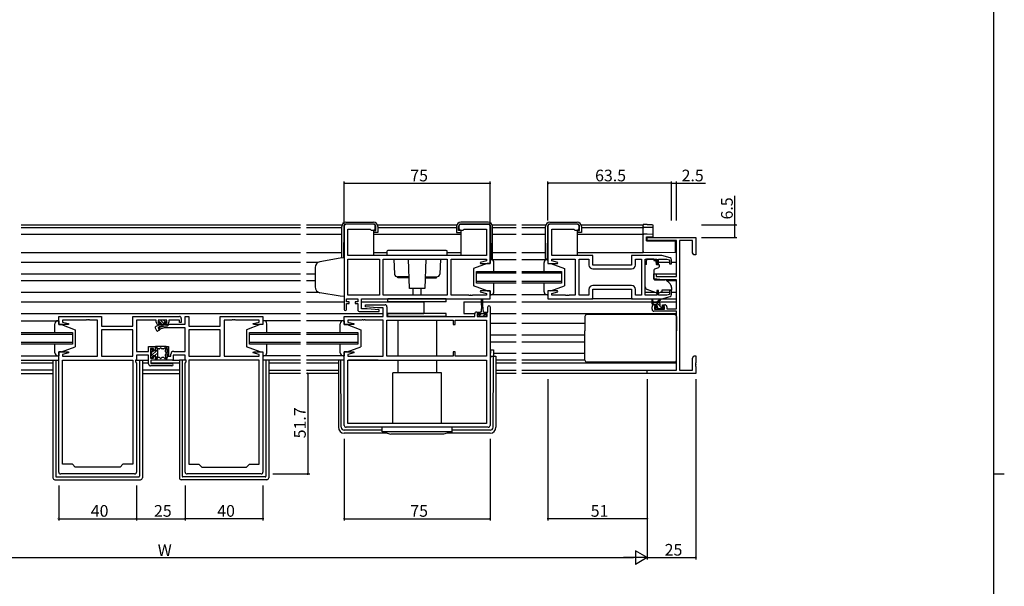
# Model space of a CAD drawing. Extents: x 0 to 1587, y 0 to 1128.
# Drawn here: x 1045 to 1551, y 540 to 831 of the extents above; entities that cross this region are included whole.
import ezdxf

# ---------------------------------------------------------------- set-up
doc = ezdxf.new("R2010")
doc.units = 0
for name, color, linetype in [('YKK_11', 7, 'CONTINUOUS'), ('YKK_12', 2, 'CONTINUOUS'), ('YKK_13', 4, 'CONTINUOUS'), ('YKK_D', 6, 'CONTINUOUS'), ('YKK_ZWAK', 7, 'CONTINUOUS')]:
    doc.layers.add(name, color=color, linetype=linetype)
doc.styles.get("Standard").update_dxf_attribs({"font": 'ROMANS.SHX', "bigfont": 'EXTFONT.SHX'})

# ---------------------------------------------------------------- blocks, each defined once
blk = doc.blocks.new('A201')
at = {"layer": 'YKK_ZWAK', "color": 254, "linetype": 'Continuous'}
for p, q in [((571, 410), (571, 35)), ((571, 222.5), (573, 222.5))]:
    blk.add_line(p, q, dxfattribs=at)

msp = doc.modelspace()

# ---------------------------------------------------------------- linework, layer by layer
at = {"layer": 'YKK_11', "color": 0, "linetype": 'ByBlock', "lineweight": -2, "ltscale": 0.5}
for p, q in [((1211.87, 725.12), (1211.87, 682.32)), ((1226.87, 726.12), (1212.87, 726.12)), ((1227.87, 724.12), (1227.87, 725.12)), ((1270.87, 725.12), (1270.87, 724.12)), ((1285.87, 726.12), (1271.87, 726.12)), ((1286.87, 705.92), (1286.87, 725.12)), ((1316.62, 725.12), (1316.62, 705.92)), ((1331.62, 726.12), (1317.62, 726.12)), ((1332.62, 724.12), (1332.62, 725.12)), ((1213.8, 710.12), (1213.8, 723.62)), ((1213.8, 723.62), (1225.17, 723.62)), ((1225.17, 723.62), (1225.37, 723.42)), ((1225.37, 723.42), (1225.67, 723.12)), ((1225.67, 723.12), (1226.87, 723.12)), ((1271.87, 723.12), (1273.07, 723.12)), ((1273.07, 723.12), (1273.37, 723.42)), ((1273.37, 723.42), (1273.57, 723.62)), ((1273.57, 723.62), (1284.94, 723.62)), ((1284.94, 723.62), (1284.94, 710.12)), ((1318.55, 710.12), (1318.55, 723.62)), ((1318.55, 723.62), (1329.92, 723.62)), ((1329.92, 723.62), (1330.12, 723.42)), ((1330.12, 723.42), (1330.42, 723.12)), ((1330.42, 723.12), (1331.62, 723.12)), ((1367.62, 717.79), (1367.62, 719.42)), ((1367.62, 719.42), (1392.62, 719.42)), ((1392.62, 719.42), (1392.62, 710.42)), ((1382.62, 717.79), (1367.62, 717.79)), ((1382.62, 699.32), (1382.62, 717.79)), ((1384.25, 717.79), (1384.25, 651.05)), ((1390.99, 717.79), (1384.25, 717.79)), ((1390.99, 711.51), (1390.99, 717.79)), ((1284.94, 710.12), (1213.8, 710.12)), ((1339.62, 710.12), (1318.55, 710.12)), ((1339.62, 705.12), (1339.62, 710.12)), ((1375.12, 710.12), (1359.62, 710.12)), ((1359.62, 710.12), (1359.62, 705.12)), ((1379.41, 708.83), (1375.12, 710.12)), ((1391.62, 710.42), (1390.99, 711.51)), ((1392.62, 710.42), (1391.62, 710.42)), ((1213.8, 689.65), (1213.8, 708.19)), ((1213.8, 708.19), (1229.94, 708.19)), ((1229.94, 708.19), (1229.94, 689.65)), ((1229.94, 708.19), (1229.94, 689.65)), ((1231.87, 708.19), (1264.87, 708.19)), ((1231.87, 689.65), (1231.87, 708.19)), ((1231.87, 708.19), (1264.87, 708.19)), ((1264.87, 708.19), (1264.87, 689.65)), ((1266.87, 689.65), (1266.87, 708.19)), ((1266.87, 708.19), (1284.94, 708.19)), ((1284.94, 707.27), (1281.84, 706.44)), ((1281.84, 706.44), (1281.91, 705.92)), ((1281.91, 705.92), (1286.87, 705.92)), ((1284.94, 708.19), (1284.94, 707.27)), ((1316.62, 705.92), (1321.58, 705.92)), ((1318.55, 707.27), (1318.55, 708.19)), ((1318.55, 708.19), (1330.62, 708.19)), ((1321.65, 706.44), (1318.55, 707.27)), ((1321.58, 705.92), (1321.65, 706.44)), ((1330.62, 708.19), (1330.62, 689.65)), ((1332.62, 689.65), (1332.62, 708.19)), ((1332.62, 708.19), (1337.69, 708.19)), ((1337.69, 708.19), (1337.69, 705.19)), ((1359.62, 705.12), (1339.62, 705.12)), ((1361.55, 705.19), (1361.55, 708.19)), ((1361.55, 708.19), (1364.69, 708.19)), ((1364.69, 708.19), (1364.69, 689.65)), ((1366.62, 689.65), (1366.62, 708.19)), ((1366.62, 708.19), (1372.52, 708.19)), ((1372.52, 708.19), (1372.52, 705.82)), ((1372.52, 705.82), (1373.52, 705.82)), ((1373.52, 705.82), (1373.52, 708.19)), ((1373.52, 708.19), (1377.72, 708.19)), ((1377.72, 708.19), (1379.12, 707.77)), ((1379.12, 707.77), (1379.12, 705.82)), ((1379.12, 705.82), (1380.12, 705.82)), ((1380.12, 705.82), (1380.12, 707.87)), ((1339.69, 703.19), (1359.55, 703.19)), ((1339.69, 703.19), (1359.55, 703.19)), ((1371.12, 698.01), (1371.12, 700.62)), ((1371.12, 700.62), (1372.32, 700.62)), ((1372.32, 700.62), (1372.32, 699.32)), ((1372.32, 699.32), (1382.62, 699.32)), ((1359.55, 694.65), (1339.69, 694.65)), ((1375.62, 697.62), (1371.12, 698.01)), ((1382.62, 697.62), (1375.62, 697.62)), ((1382.62, 682.62), (1382.62, 697.62)), ((1229.94, 689.65), (1213.8, 689.65)), ((1264.87, 689.65), (1231.87, 689.65)), ((1275.91, 689.65), (1266.87, 689.65)), ((1276.09, 689.53), (1275.91, 689.65)), ((1276.64, 689.53), (1276.09, 689.53)), ((1276.83, 689.65), (1276.64, 689.53)), ((1276.91, 689.65), (1276.83, 689.65)), ((1277.09, 689.53), (1276.91, 689.65)), ((1277.64, 689.53), (1277.09, 689.53)), ((1277.83, 689.65), (1277.64, 689.53)), ((1284.94, 689.65), (1277.83, 689.65)), ((1281.91, 691.92), (1281.84, 691.4)), ((1281.84, 691.4), (1284.94, 690.57)), ((1286.87, 691.92), (1281.91, 691.92)), ((1284.94, 690.57), (1284.94, 689.65)), ((1286.87, 687.72), (1286.87, 691.92)), ((1321.58, 691.92), (1316.62, 691.92)), ((1316.62, 691.92), (1316.62, 687.72)), ((1318.55, 690.57), (1321.65, 691.4)), ((1318.55, 689.65), (1318.55, 690.57)), ((1325.66, 689.65), (1318.55, 689.65)), ((1321.65, 691.4), (1321.58, 691.92)), ((1325.84, 689.53), (1325.66, 689.65)), ((1326.39, 689.53), (1325.84, 689.53)), ((1326.58, 689.65), (1326.39, 689.53)), ((1326.66, 689.65), (1326.58, 689.65)), ((1326.84, 689.53), (1326.66, 689.65)), ((1327.39, 689.53), (1326.84, 689.53)), ((1327.58, 689.65), (1327.39, 689.53)), ((1330.62, 689.65), (1327.58, 689.65)), ((1337.69, 689.65), (1332.62, 689.65)), ((1337.69, 692.65), (1337.69, 689.65)), ((1339.62, 687.72), (1339.62, 692.72)), ((1339.62, 692.72), (1359.62, 692.72)), ((1359.62, 692.72), (1359.62, 687.72)), ((1361.55, 689.65), (1361.55, 692.65)), ((1364.69, 689.65), (1361.55, 689.65)), ((1372.52, 689.65), (1366.62, 689.65)), ((1373.52, 692.02), (1372.52, 692.02)), ((1372.52, 692.02), (1372.52, 689.65)), ((1373.52, 689.65), (1373.52, 692.02)), ((1377.72, 689.65), (1373.52, 689.65)), ((1375.12, 687.72), (1379.41, 689)), ((1379.12, 690.07), (1377.72, 689.65)), ((1380.12, 692.02), (1379.12, 692.02)), ((1379.12, 692.02), (1379.12, 690.07)), ((1380.12, 689.96), (1380.12, 692.02)), ((1213.07, 686.22), (1213.07, 687.72)), ((1213.07, 687.72), (1218.87, 687.72)), ((1214.47, 686.22), (1213.07, 686.22)), ((1213.07, 682.32), (1213.07, 685.42)), ((1213.07, 685.42), (1214.47, 685.42)), ((1214.47, 685.42), (1214.47, 686.22)), ((1218.87, 686.22), (1217.47, 686.22)), ((1217.47, 686.22), (1217.47, 685.42)), ((1217.47, 685.42), (1218.87, 685.42)), ((1218.87, 687.72), (1218.87, 686.22)), ((1218.87, 685.42), (1218.87, 682.22)), ((1220.8, 682.72), (1220.8, 687.72)), ((1220.8, 687.72), (1286.87, 687.72)), ((1222.85, 683.76), (1222.89, 684.72)), ((1229.06, 683.22), (1222.85, 683.76)), ((1222.89, 684.72), (1232.87, 684.72)), ((1233.87, 683.72), (1233.87, 678.72)), ((1285.67, 681.02), (1285.67, 683.62)), ((1286.87, 683.62), (1286.87, 622.72)), ((1316.62, 687.72), (1339.62, 687.72)), ((1359.62, 687.72), (1375.12, 687.72)), ((1370.12, 682.42), (1370.12, 683.72)), ((1371.12, 684.72), (1372.42, 684.72)), ((1372.42, 683.92), (1371.32, 683.92)), ((1371.32, 683.92), (1371.32, 682.42)), ((1372.42, 684.72), (1372.42, 683.92)), ((1375.42, 683.92), (1375.42, 684.72)), ((1375.42, 684.72), (1376.72, 684.72)), ((1376.52, 683.92), (1375.42, 683.92)), ((1376.52, 682.42), (1376.52, 683.92)), ((1377.72, 683.72), (1377.72, 682.62)), ((1065.12, 674.52), (1065.12, 678.72)), ((1065.12, 678.72), (1087.12, 678.72)), ((1087.12, 678.72), (1087.12, 673.72)), ((1103.19, 673.72), (1103.19, 678.72)), ((1103.19, 678.72), (1127.12, 678.72)), ((1130.12, 674.75), (1130.12, 678.72)), ((1130.12, 678.72), (1132.05, 678.72)), ((1132.05, 678.72), (1132.05, 673.72)), ((1148.12, 673.72), (1148.12, 678.72)), ((1148.12, 678.72), (1170.12, 678.72)), ((1170.12, 678.72), (1170.12, 674.52)), ((1211.87, 674.52), (1211.87, 678.72)), ((1211.87, 678.72), (1231.94, 678.72)), ((1219.87, 681.22), (1229.85, 681.22)), ((1223.68, 682.72), (1220.8, 682.72)), ((1229.89, 682.17), (1223.68, 682.72)), ((1231.94, 683.22), (1229.06, 683.22)), ((1229.85, 681.22), (1229.89, 682.17)), ((1231.94, 678.72), (1231.94, 683.22)), ((1233.87, 678.72), (1278.97, 678.72)), ((1278.97, 678.72), (1278.97, 680.02)), ((1279.97, 681.02), (1281.27, 681.02)), ((1281.27, 680.22), (1280.17, 680.22)), ((1280.17, 680.22), (1280.17, 678.72)), ((1280.17, 678.72), (1285.37, 678.72)), ((1281.27, 681.02), (1281.27, 680.22)), ((1284.27, 680.22), (1284.27, 681.02)), ((1284.27, 681.02), (1285.67, 681.02)), ((1285.37, 680.22), (1284.27, 680.22)), ((1285.37, 678.72), (1285.37, 680.22)), ((1382.62, 681.42), (1371.12, 681.42)), ((1371.32, 682.42), (1376.52, 682.42)), ((1377.72, 682.62), (1382.62, 682.62)), ((1382.62, 651.05), (1382.62, 681.42)), ((1070.08, 674.52), (1065.12, 674.52)), ((1079.16, 676.79), (1067.05, 676.79)), ((1067.05, 676.79), (1067.05, 675.87)), ((1067.05, 675.87), (1070.15, 675.04)), ((1070.15, 675.04), (1070.08, 674.52)), ((1079.34, 676.91), (1079.16, 676.79)), ((1079.89, 676.91), (1079.34, 676.91)), ((1080.08, 676.79), (1079.89, 676.91)), ((1080.16, 676.79), (1080.08, 676.79)), ((1080.34, 676.91), (1080.16, 676.79)), ((1080.89, 676.91), (1080.34, 676.91)), ((1081.08, 676.79), (1080.89, 676.91)), ((1085.12, 676.79), (1081.08, 676.79)), ((1085.12, 658.25), (1085.12, 676.79)), ((1087.12, 673.72), (1103.19, 673.72)), ((1115.22, 676.79), (1105.12, 676.79)), ((1105.12, 676.79), (1105.12, 660.75)), ((1115.22, 675.82), (1115.22, 676.79)), ((1120.72, 676.79), (1116.22, 676.79)), ((1116.22, 676.79), (1116.22, 675.42)), ((1116.22, 675.42), (1117.22, 675.42)), ((1116.39, 673.05), (1119.62, 673.92)), ((1117.22, 674.62), (1116.42, 674.62)), ((1117.22, 675.42), (1117.22, 674.62)), ((1119.62, 673.92), (1121.12, 673.92)), ((1119.72, 674.62), (1119.72, 675.42)), ((1119.72, 675.42), (1120.72, 675.42)), ((1120.52, 674.62), (1119.72, 674.62)), ((1120.72, 675.42), (1120.72, 676.79)), ((1121.12, 673.92), (1121.95, 674.75)), ((1127.12, 676.79), (1121.72, 676.79)), ((1121.72, 676.79), (1121.72, 675.82)), ((1121.95, 674.75), (1130.12, 674.75)), ((1127.12, 675.62), (1127.12, 676.79)), ((1128.12, 675.62), (1127.12, 675.62)), ((1128.12, 677.72), (1128.12, 675.62)), ((1132.05, 673.72), (1148.12, 673.72)), ((1154.16, 676.79), (1150.12, 676.79)), ((1150.12, 676.79), (1150.12, 658.25)), ((1154.34, 676.91), (1154.16, 676.79)), ((1154.89, 676.91), (1154.34, 676.91)), ((1155.08, 676.79), (1154.89, 676.91)), ((1155.16, 676.79), (1155.08, 676.79)), ((1155.34, 676.91), (1155.16, 676.79)), ((1155.89, 676.91), (1155.34, 676.91)), ((1156.08, 676.79), (1155.89, 676.91)), ((1168.19, 676.79), (1156.08, 676.79)), ((1165.09, 675.04), (1168.19, 675.87)), ((1165.16, 674.52), (1165.09, 675.04)), ((1170.12, 674.52), (1165.16, 674.52)), ((1168.19, 675.87), (1168.19, 676.79)), ((1216.83, 674.52), (1211.87, 674.52)), ((1220.91, 676.79), (1213.8, 676.79)), ((1213.8, 676.79), (1213.8, 675.87)), ((1213.8, 675.87), (1216.9, 675.04)), ((1216.9, 675.04), (1216.83, 674.52)), ((1221.09, 676.91), (1220.91, 676.79)), ((1221.64, 676.91), (1221.09, 676.91)), ((1221.83, 676.79), (1221.64, 676.91)), ((1221.91, 676.79), (1221.83, 676.79)), ((1222.09, 676.91), (1221.91, 676.79)), ((1222.64, 676.91), (1222.09, 676.91)), ((1222.83, 676.79), (1222.64, 676.91)), ((1231.87, 676.79), (1222.83, 676.79)), ((1231.87, 658.25), (1231.87, 676.79)), ((1233.87, 676.79), (1267.87, 676.79)), ((1233.87, 658.25), (1233.87, 676.79)), ((1233.87, 676.79), (1267.87, 676.79)), ((1267.87, 676.79), (1267.87, 674.52)), ((1267.87, 674.52), (1268.87, 674.52)), ((1268.87, 674.52), (1268.87, 676.79)), ((1268.87, 676.79), (1284.94, 676.79)), ((1284.94, 676.79), (1284.94, 658.25)), ((1103.19, 671.79), (1087.12, 671.79)), ((1087.12, 671.79), (1087.12, 658.25)), ((1103.19, 671.79), (1087.12, 671.79)), ((1103.19, 658.25), (1103.19, 671.79)), ((1116.65, 672.08), (1116.39, 673.05)), ((1119.38, 672.82), (1116.65, 672.08)), ((1130.12, 672.82), (1119.38, 672.82)), ((1130.12, 660.75), (1130.12, 672.82)), ((1148.12, 671.79), (1132.05, 671.79)), ((1132.05, 671.79), (1132.05, 658.25)), ((1148.12, 671.79), (1132.05, 671.79)), ((1148.12, 658.25), (1148.12, 671.79)), ((1111.32, 660.75), (1111.32, 663.32)), ((1111.32, 663.32), (1114.82, 663.32)), ((1114.82, 663.32), (1114.82, 661.32)), ((1120.42, 656.32), (1120.42, 663.32)), ((1120.42, 663.32), (1121.62, 663.32)), ((1121.62, 663.32), (1121.62, 658.32)), ((1065.12, 598.72), (1065.12, 660.52)), ((1065.12, 660.52), (1070.08, 660.52)), ((1070.15, 660), (1067.05, 659.17)), ((1067.05, 659.17), (1067.05, 658.25)), ((1067.05, 658.25), (1085.12, 658.25)), ((1070.08, 660.52), (1070.15, 660)), ((1087.12, 658.25), (1103.19, 658.25)), ((1105.12, 660.75), (1111.32, 660.75)), ((1111.32, 658.82), (1105.12, 658.82)), ((1105.12, 658.82), (1105.12, 656.32)), ((1111.32, 654.32), (1111.32, 658.82)), ((1113.82, 662.32), (1112.32, 662.32)), ((1112.32, 662.32), (1112.32, 657.32)), ((1113.82, 661.32), (1113.82, 662.32)), ((1114.82, 661.32), (1113.82, 661.32)), ((1113.82, 657.32), (1113.82, 658.32)), ((1113.82, 658.32), (1114.82, 658.32)), ((1114.82, 658.32), (1114.82, 656.32)), ((1121.62, 658.32), (1122.72, 658.32)), ((1122.72, 658.32), (1122.72, 659.25)), ((1130.12, 658.82), (1123.92, 658.82)), ((1123.92, 658.82), (1123.92, 656.32)), ((1124.22, 660.75), (1130.12, 660.75)), ((1130.12, 656.32), (1130.12, 658.82)), ((1132.05, 658.25), (1148.12, 658.25)), ((1150.12, 658.25), (1168.19, 658.25)), ((1165.09, 660), (1165.16, 660.52)), ((1168.19, 659.17), (1165.09, 660)), ((1165.16, 660.52), (1170.12, 660.52)), ((1168.19, 658.25), (1168.19, 659.17)), ((1170.12, 660.52), (1170.12, 598.72)), ((1211.87, 622.72), (1211.87, 660.52)), ((1211.87, 660.52), (1216.83, 660.52)), ((1216.9, 660), (1213.8, 659.17)), ((1213.8, 659.17), (1213.8, 658.25)), ((1213.8, 658.25), (1231.87, 658.25)), ((1216.83, 660.52), (1216.9, 660)), ((1267.87, 658.25), (1233.87, 658.25)), ((1268.87, 660.52), (1267.87, 660.52)), ((1267.87, 660.52), (1267.87, 658.25)), ((1268.87, 658.25), (1268.87, 660.52)), ((1284.94, 658.25), (1268.87, 658.25)), ((1390.99, 657.33), (1391.62, 658.42)), ((1391.62, 658.42), (1392.62, 658.42)), ((1392.62, 658.42), (1392.62, 654.88)), ((1067.05, 602.72), (1067.05, 656.32)), ((1067.05, 656.32), (1103.19, 656.32)), ((1103.19, 656.32), (1103.19, 602.72)), ((1103.19, 656.32), (1103.19, 602.72)), ((1105.12, 656.32), (1104.59, 656.32)), ((1104.59, 656.32), (1104.59, 655.32)), ((1104.59, 655.32), (1105.12, 654.79)), ((1105.12, 654.79), (1105.12, 598.72)), ((1112.32, 657.32), (1113.82, 657.32)), ((1123.32, 653.32), (1112.32, 653.32)), ((1114.82, 656.32), (1112.52, 656.32)), ((1112.52, 656.32), (1112.52, 654.52)), ((1112.52, 654.52), (1123.32, 654.52)), ((1123.92, 656.32), (1120.42, 656.32)), ((1130.65, 656.32), (1130.12, 656.32)), ((1130.12, 654.79), (1130.65, 655.32)), ((1130.12, 598.72), (1130.12, 654.79)), ((1130.65, 655.32), (1130.65, 656.32)), ((1132.05, 656.32), (1132.05, 602.72)), ((1168.19, 656.32), (1132.05, 656.32)), ((1132.05, 656.32), (1132.05, 602.72)), ((1168.19, 602.72), (1168.19, 656.32)), ((1213.8, 656.32), (1284.94, 656.32)), ((1213.8, 623.65), (1213.8, 656.32)), ((1213.8, 656.32), (1284.94, 656.32)), ((1284.94, 656.32), (1284.94, 623.65)), ((1390.99, 651.05), (1390.99, 657.33)), ((1392.62, 654.88), (1392.5, 654.69)), ((1392.5, 654.69), (1392.5, 654.14)), ((1392.5, 654.14), (1392.62, 653.96)), ((1392.62, 653.88), (1392.5, 653.69)), ((1392.5, 653.69), (1392.5, 653.14)), ((1392.5, 653.14), (1392.62, 652.96)), ((1392.62, 653.96), (1392.62, 653.88)), ((1392.62, 652.96), (1392.62, 649.42)), ((1367.62, 649.42), (1367.62, 651.05)), ((1367.62, 651.05), (1382.62, 651.05)), ((1392.62, 649.42), (1367.62, 649.42)), ((1384.25, 651.05), (1390.99, 651.05)), ((1284.94, 623.65), (1213.8, 623.65)), ((1285.87, 621.72), (1212.87, 621.72)), ((1072.12, 602.72), (1067.05, 602.72)), ((1073.62, 601.22), (1072.12, 602.72)), ((1098.12, 602.72), (1096.62, 601.22)), ((1103.19, 602.72), (1098.12, 602.72)), ((1132.05, 602.72), (1137.12, 602.72)), ((1137.12, 602.72), (1138.62, 601.22)), ((1161.62, 601.22), (1163.12, 602.72)), ((1163.12, 602.72), (1168.19, 602.72)), ((1104.12, 597.72), (1066.12, 597.72)), ((1096.62, 601.22), (1073.62, 601.22)), ((1169.12, 597.72), (1131.12, 597.72)), ((1138.62, 601.22), (1161.62, 601.22))]:
    msp.add_line(p, q, dxfattribs=at)
for centre, radius, start, end in [((1212.87, 725.12), 1, 90, 180), ((1226.87, 725.12), 1, 0, 90), ((1226.87, 724.12), 1, 270, 360), ((1271.87, 725.12), 1, 90, 180), ((1271.87, 724.12), 1, 180, 270), ((1285.87, 725.12), 1, 0, 90), ((1317.62, 725.12), 1, 90, 180), ((1331.62, 725.12), 1, 0, 90), ((1331.62, 724.12), 1, 270, 360), ((1379.12, 707.87), 1, 360, 73.3007), ((1339.69, 705.19), 2, 180, 270), ((1359.55, 705.19), 2, 270, 360), ((1339.69, 692.65), 2, 90, 180), ((1359.55, 692.65), 2, 0, 90), ((1379.12, 689.96), 1, 286.6993, 0), ((1232.87, 683.72), 1, 0, 90), ((1286.27, 683.62), 0.6, 360, 180), ((1371.12, 683.72), 1, 90, 180), ((1376.72, 683.72), 1, 0, 90), ((1127.12, 677.72), 1, 0, 90), ((1212.47, 682.32), 0.6, 180, 0), ((1219.87, 682.22), 1, 180, 270), ((1279.97, 680.02), 1, 90, 180), ((1371.12, 682.42), 1, 180, 270), ((1116.42, 675.82), 1.2, 180, 270), ((1120.52, 675.82), 1.2, 270, 360), ((1124.22, 659.25), 1.5, 90, 180), ((1112.32, 654.32), 1, 180, 270), ((1123.32, 653.92), 0.6, 270, 90), ((1212.87, 622.72), 1, 180, 270), ((1285.87, 622.72), 1, 270, 360), ((1066.12, 598.72), 1, 180, 270), ((1104.12, 598.72), 1, 270, 360), ((1131.12, 598.72), 1, 180, 270), ((1169.12, 598.72), 1, 270, 360)]:
    msp.add_arc(centre, radius, start, end, dxfattribs=at)
at = {"layer": 'YKK_12'}
for p, q in [((1045.74, 725.92), (1189.49, 725.92)), ((1045.74, 724.52), (1189.49, 724.52)), ((1192.49, 725.92), (1210.79, 725.92)), ((1192.49, 724.52), (1210.59, 724.52)), ((1228.9, 725.92), (1269.83, 725.92)), ((1229.09, 724.52), (1269.64, 724.52)), ((1287.95, 725.92), (1300.24, 725.92)), ((1288.14, 724.52), (1300.24, 724.52)), ((1303.24, 725.92), (1315.54, 725.92)), ((1303.24, 724.52), (1315.34, 724.52)), ((1333.65, 725.92), (1365.62, 725.92)), ((1333.84, 724.52), (1365.62, 724.52)), ((1365.62, 711.62), (1365.62, 725.92)), ((1045.74, 721.02), (1189.49, 721.02)), ((1192.49, 721.02), (1210.59, 721.02)), ((1226.89, 721.02), (1271.84, 721.02)), ((1288.14, 721.02), (1300.24, 721.02)), ((1303.24, 721.02), (1315.34, 721.02)), ((1331.64, 721.02), (1365.62, 721.02)), ((1045.74, 711.62), (1189.49, 711.62)), ((1192.49, 711.62), (1210.59, 711.62)), ((1226.89, 711.62), (1233.87, 711.62)), ((1264.87, 711.62), (1271.84, 711.62)), ((1288.14, 711.62), (1300.24, 711.62)), ((1303.24, 711.62), (1315.34, 711.62)), ((1331.64, 711.62), (1365.62, 711.62)), ((1045.74, 706.62), (1189.49, 706.62)), ((1192.49, 706.62), (1198.52, 706.62)), ((1373.52, 706.62), (1379.12, 706.62)), ((1380.12, 706.62), (1382.62, 706.62)), ((1045.74, 700.66), (1189.49, 700.66)), ((1192.49, 700.66), (1196.87, 700.66)), ((1279.87, 695.92), (1279.87, 701.92)), ((1279.87, 701.92), (1300.24, 701.92)), ((1300.24, 700.92), (1279.87, 700.92)), ((1303.24, 701.92), (1323.62, 701.92)), ((1323.62, 700.92), (1303.24, 700.92)), ((1323.62, 701.92), (1323.62, 695.92)), ((1371.12, 700.66), (1382.62, 700.66)), ((1045.74, 697.17), (1189.49, 697.17)), ((1192.49, 697.17), (1196.87, 697.17)), ((1279.87, 696.92), (1300.24, 696.92)), ((1300.24, 695.92), (1279.87, 695.92)), ((1303.24, 696.92), (1323.62, 696.92)), ((1323.62, 695.92), (1303.24, 695.92)), ((1377.55, 697.17), (1382.62, 697.17)), ((1045.74, 691.22), (1189.49, 691.22)), ((1192.49, 691.22), (1198.52, 691.22)), ((1366.62, 691.22), (1371.3, 691.22)), ((1374.47, 691.22), (1379.12, 691.22)), ((1380.12, 691.22), (1382.62, 691.22)), ((1045.74, 686.22), (1189.49, 686.22)), ((1192.49, 686.22), (1211.87, 686.22)), ((1220.8, 686.22), (1252.87, 686.22)), ((1252.87, 686.22), (1252.87, 680.22)), ((1273.37, 686.22), (1282.52, 686.22)), ((1273.37, 686.22), (1273.37, 680.22)), ((1283.02, 686.22), (1300.24, 686.22)), ((1303.24, 686.22), (1370.12, 686.22)), ((1370.56, 686.22), (1372.41, 686.22)), ((1373.01, 686.22), (1382.62, 686.22)), ((1045.74, 680.22), (1189.49, 680.22)), ((1192.49, 680.22), (1231.94, 680.22)), ((1233.87, 680.22), (1252.87, 680.22)), ((1273.37, 680.22), (1278.99, 680.22)), ((1286.87, 680.22), (1300.24, 680.22)), ((1303.24, 680.22), (1382.62, 680.22)), ((1382.53, 680.22), (1382.62, 680.22)), ((1286.87, 675.22), (1300.24, 675.22)), ((1303.24, 675.22), (1335.62, 675.22)), ((1045.74, 670.52), (1072.12, 670.52)), ((1072.12, 669.52), (1045.74, 669.52)), ((1072.12, 670.52), (1072.12, 664.52)), ((1163.12, 664.52), (1163.12, 670.52)), ((1163.12, 670.52), (1189.49, 670.52)), ((1189.49, 669.52), (1163.12, 669.52)), ((1192.49, 670.52), (1218.87, 670.52)), ((1218.87, 669.52), (1192.49, 669.52)), ((1218.87, 670.52), (1218.87, 664.52)), ((1286.87, 669.26), (1300.24, 669.26)), ((1303.24, 669.26), (1335.62, 669.26)), ((1045.74, 665.52), (1072.12, 665.52)), ((1072.12, 664.52), (1045.74, 664.52)), ((1163.12, 665.52), (1189.49, 665.52)), ((1189.49, 664.52), (1163.12, 664.52)), ((1192.49, 665.52), (1218.87, 665.52)), ((1218.87, 664.52), (1192.49, 664.52)), ((1286.87, 665.71), (1300.24, 665.71)), ((1303.24, 665.71), (1335.62, 665.71)), ((1286.86, 659.82), (1286.87, 659.82)), ((1288.57, 659.82), (1300.24, 659.82)), ((1303.24, 659.82), (1335.62, 659.82)), ((1045.74, 656.32), (1065.12, 656.32)), ((1045.74, 654.82), (1062.12, 654.82)), ((1108.12, 654.82), (1111.32, 654.82)), ((1112.52, 654.82), (1127.12, 654.82)), ((1189.49, 656.32), (1170.12, 656.32)), ((1173.12, 654.82), (1189.49, 654.82)), ((1211.87, 656.32), (1192.49, 656.32)), ((1192.49, 654.82), (1208.87, 654.82)), ((1229.37, 656.32), (1214.1, 656.32)), ((1289.87, 654.82), (1300.24, 654.82)), ((1303.24, 654.82), (1382.62, 654.82)), ((1062.12, 651.05), (1045.74, 651.05)), ((1045.74, 649.42), (1062.12, 649.42)), ((1127.12, 651.05), (1108.12, 651.05)), ((1108.12, 649.42), (1127.12, 649.42)), ((1173.12, 651.05), (1189.49, 651.05)), ((1189.49, 649.42), (1173.12, 649.42)), ((1192.49, 651.05), (1208.87, 651.05)), ((1208.87, 649.42), (1192.49, 649.42)), ((1289.87, 651.05), (1300.24, 651.05)), ((1300.24, 649.42), (1289.87, 649.42)), ((1303.24, 651.05), (1382.32, 651.05)), ((1367.92, 649.42), (1303.24, 649.42))]:
    msp.add_line(p, q, dxfattribs=at)
at = {"layer": 'YKK_13'}
for p, q in [((1210.59, 708.77), (1210.59, 725.02)), ((1211.64, 725.03), (1211.5, 708.81)), ((1212.79, 727.22), (1226.89, 727.22)), ((1226.89, 726.22), (1212.84, 726.22)), ((1228.09, 722.92), (1228.09, 725.02)), ((1229.09, 725.02), (1229.09, 721.92)), ((1269.64, 725.02), (1269.64, 721.92)), ((1270.64, 722.92), (1270.64, 725.02)), ((1285.94, 727.22), (1271.84, 727.22)), ((1271.84, 726.22), (1285.89, 726.22)), ((1287.09, 725.03), (1287.24, 708.12)), ((1288.14, 708.62), (1288.14, 725.02)), ((1315.34, 708.62), (1315.34, 725.02)), ((1316.39, 725.03), (1316.24, 708.12)), ((1317.54, 727.22), (1331.64, 727.22)), ((1331.64, 726.22), (1317.59, 726.22)), ((1332.84, 722.92), (1332.84, 725.02)), ((1333.84, 725.02), (1333.84, 721.92)), ((1226.89, 722.92), (1226.89, 710.12)), ((1226.89, 722.92), (1228.09, 722.92)), ((1228.59, 721.92), (1226.89, 721.92)), ((1229.09, 721.92), (1228.59, 721.92)), ((1269.64, 721.92), (1270.14, 721.92)), ((1270.14, 721.92), (1271.84, 721.92)), ((1271.84, 722.92), (1270.64, 722.92)), ((1271.84, 722.92), (1271.84, 710.12)), ((1331.64, 722.92), (1331.64, 710.12)), ((1331.64, 722.92), (1332.84, 722.92)), ((1333.34, 721.92), (1331.64, 721.92)), ((1333.84, 721.92), (1333.34, 721.92)), ((1233.87, 712.12), (1233.87, 710.12)), ((1264.87, 710.12), (1233.87, 710.12)), ((1264.37, 712.62), (1234.37, 712.62)), ((1264.87, 710.12), (1264.87, 712.12)), ((1316.62, 710.42), (1316.26, 710.42)), ((1237.37, 708.19), (1237.79, 700.54)), ((1245.43, 693.12), (1244.95, 708.19)), ((1253.79, 708.19), (1253.31, 693.12)), ((1261.36, 708.19), (1260.95, 700.54)), ((1285.37, 705.92), (1278.37, 703.32)), ((1286.87, 705.92), (1285.37, 705.92)), ((1286.87, 708.12), (1287.64, 708.12)), ((1300.24, 707.92), (1286.87, 707.92)), ((1287.37, 707.92), (1286.87, 707.92)), ((1286.87, 707.92), (1286.87, 705.92)), ((1288.87, 701.92), (1288.87, 706.42)), ((1316.62, 707.92), (1303.24, 707.92)), ((1314.62, 701.92), (1314.62, 706.42)), ((1316.24, 708.12), (1315.84, 708.12)), ((1316.12, 707.92), (1316.62, 707.92)), ((1316.62, 707.92), (1316.62, 705.92)), ((1316.62, 705.92), (1318.12, 705.92)), ((1318.12, 705.92), (1325.12, 703.32)), ((1367.22, 705.52), (1366.62, 705.52)), ((1366.62, 693.96), (1366.62, 705.52)), ((1371.02, 708.19), (1367.22, 708.19)), ((1367.22, 708.19), (1367.22, 707.52)), ((1367.22, 706.52), (1367.22, 707.52)), ((1367.22, 705.52), (1367.22, 706.52)), ((1371.02, 708.19), (1371.02, 707.52)), ((1371.02, 707.52), (1372.19, 707.52)), ((1373.39, 703.7), (1371.39, 702.97)), ((1372.19, 706.52), (1372.19, 707.52)), ((1372.19, 706.52), (1372.19, 705.82)), ((1372.49, 705.52), (1373.42, 705.52)), ((1373.72, 705.22), (1373.72, 704.17)), ((1245.24, 699.12), (1239.29, 699.12)), ((1239.37, 698.62), (1239.37, 699.12)), ((1245.25, 698.62), (1239.37, 698.62)), ((1253.48, 698.62), (1259.37, 698.62)), ((1253.5, 699.12), (1259.45, 699.12)), ((1259.37, 698.62), (1259.37, 699.12)), ((1278.37, 703.32), (1278.37, 694.52)), ((1325.12, 703.32), (1325.12, 694.52)), ((1371.12, 702.52), (1371.12, 697.92)), ((1285.37, 691.92), (1278.37, 694.52)), ((1288.87, 691.42), (1288.87, 695.92)), ((1314.62, 691.42), (1314.62, 695.92)), ((1318.12, 691.92), (1325.12, 694.52)), ((1371.34, 697.62), (1376.72, 697.57)), ((1377.36, 697.34), (1379.05, 695.92)), ((1380.12, 693.62), (1380.12, 692.32)), ((1253.31, 693.12), (1245.43, 693.12)), ((1247.37, 689.65), (1247.37, 693.12)), ((1251.37, 689.65), (1251.37, 693.12)), ((1285.37, 691.92), (1286.87, 691.92)), ((1286.87, 691.92), (1286.87, 689.92)), ((1286.87, 689.92), (1287.37, 689.92)), ((1300.24, 689.92), (1287.43, 689.92)), ((1316.62, 689.92), (1303.24, 689.92)), ((1316.62, 689.92), (1316.12, 689.92)), ((1318.12, 691.92), (1316.62, 691.92)), ((1316.62, 691.92), (1316.62, 689.92)), ((1372.25, 690.88), (1367.61, 692.55)), ((1373.81, 690.91), (1375.12, 691.52)), ((1380.12, 692.32), (1375.12, 692.32)), ((1375.12, 692.32), (1375.12, 692.02)), ((1375.12, 692.02), (1375.12, 691.52)), ((1264.37, 687.72), (1234.37, 687.72)), ((1234.37, 686.22), (1234.37, 687.72)), ((1264.37, 686.22), (1234.37, 686.22)), ((1264.37, 686.22), (1264.37, 687.72)), ((1282.52, 684.52), (1282.27, 681.02)), ((1282.52, 684.52), (1282.52, 687.47)), ((1283.02, 687.47), (1283.02, 684.52)), ((1283.02, 684.52), (1283.27, 681.02)), ((1360.12, 687.72), (1339.12, 687.72)), ((1370.12, 685.22), (1370.12, 687.22)), ((1373.32, 685.92), (1370.12, 685.92)), ((1371.23, 684.92), (1370.23, 685.92)), ((1370.42, 687.04), (1370.62, 685.92)), ((1372.42, 684.92), (1370.42, 684.92)), ((1371.92, 683.52), (1372.26, 683.52)), ((1372.02, 685.92), (1374.24, 687.6)), ((1374.32, 684.07), (1372.48, 685.92)), ((1372.62, 685.92), (1374.44, 687.32)), ((1372.72, 683.98), (1372.72, 684.62)), ((1373.53, 682.62), (1372.85, 683.3)), ((1374.32, 683.82), (1374.32, 684.92)), ((1374.62, 683.52), (1376.02, 683.52)), ((1375.98, 682.42), (1374.88, 683.52)), ((1375.04, 687.72), (1382.62, 687.72)), ((1264.37, 680.22), (1234.37, 680.22)), ((1234.37, 678.72), (1234.37, 680.22)), ((1264.37, 678.72), (1234.37, 678.72)), ((1264.37, 678.72), (1264.37, 680.22)), ((1280.47, 678.72), (1280.47, 679.82)), ((1280.47, 679.82), (1281.52, 679.82)), ((1285.07, 678.72), (1280.47, 678.72)), ((1282.44, 680.32), (1280.84, 678.72)), ((1281.52, 680.62), (1281.52, 679.82)), ((1281.52, 680.32), (1284.02, 680.32)), ((1282.27, 681.02), (1281.92, 681.02)), ((1284.19, 679.82), (1283.09, 678.72)), ((1283.62, 681.02), (1283.27, 681.02)), ((1284.02, 679.82), (1284.02, 680.62)), ((1284.02, 679.82), (1285.07, 679.82)), ((1285.07, 679.82), (1285.07, 678.72)), ((1335.62, 678.72), (1335.62, 671.42)), ((1345.12, 679.72), (1336.62, 679.72)), ((1374.12, 679.72), (1345.12, 679.72)), ((1372.21, 682.51), (1371.71, 683.01)), ((1373.02, 682.42), (1372.42, 682.42)), ((1375.32, 682.62), (1373.22, 682.62)), ((1381.62, 679.72), (1373.62, 679.72)), ((1376.02, 682.42), (1375.52, 682.42)), ((1376.32, 683.22), (1376.32, 682.72)), ((1382.62, 678.72), (1382.62, 671.42)), ((1045.74, 676.52), (1065.12, 676.52)), ((1063.12, 670.52), (1063.12, 675.02)), ((1064.62, 676.52), (1065.12, 676.52)), ((1065.12, 676.52), (1065.12, 674.52)), ((1065.12, 674.52), (1066.62, 674.52)), ((1066.62, 674.52), (1073.62, 671.92)), ((1117.15, 674.49), (1115.01, 673.49)), ((1116.42, 676.52), (1116.42, 676.12)), ((1116.42, 676.5), (1117.1, 675.82)), ((1116.52, 673.32), (1119.52, 674.71)), ((1116.52, 673.32), (1117.17, 671.91)), ((1120.22, 676.82), (1116.72, 676.82)), ((1116.72, 675.82), (1117.42, 675.82)), ((1117.42, 675.82), (1117.42, 674.82)), ((1117.42, 675.5), (1118.1, 674.82)), ((1117.42, 674.82), (1119.52, 674.82)), ((1117.51, 676.82), (1119.51, 674.82)), ((1118.93, 676.82), (1119.93, 675.82)), ((1119.52, 675.82), (1119.52, 674.71)), ((1119.52, 675.82), (1120.22, 675.82)), ((1120.52, 676.12), (1120.52, 676.52)), ((1168.62, 674.52), (1161.62, 671.92)), ((1170.12, 674.52), (1168.62, 674.52)), ((1189.49, 676.52), (1170.12, 676.52)), ((1170.62, 676.52), (1170.12, 676.52)), ((1170.12, 676.52), (1170.12, 674.52)), ((1172.12, 670.52), (1172.12, 675.02)), ((1211.87, 676.52), (1192.49, 676.52)), ((1209.87, 670.52), (1209.87, 675.02)), ((1211.37, 676.52), (1211.87, 676.52)), ((1211.87, 676.52), (1211.87, 674.52)), ((1211.87, 674.52), (1213.37, 674.52)), ((1213.37, 674.52), (1220.37, 671.92)), ((1239.37, 676.79), (1239.37, 658.25)), ((1259.37, 676.79), (1259.37, 658.25)), ((1073.62, 671.92), (1073.62, 663.12)), ((1114.77, 672.83), (1115.38, 671.51)), ((1116.08, 671.28), (1117.17, 671.91)), ((1161.62, 671.92), (1161.62, 663.12)), ((1220.37, 671.92), (1220.37, 663.12)), ((1335.62, 656.32), (1335.62, 671.42)), ((1382.62, 656.32), (1382.62, 671.42)), ((1063.12, 660.02), (1063.12, 664.52)), ((1066.62, 660.52), (1073.62, 663.12)), ((1120.12, 663.32), (1115.12, 663.32)), ((1168.62, 660.52), (1161.62, 663.12)), ((1172.12, 660.02), (1172.12, 664.52)), ((1209.87, 660.02), (1209.87, 664.52)), ((1213.37, 660.52), (1220.37, 663.12)), ((1045.74, 658.52), (1065.12, 658.52)), ((1065.12, 658.52), (1064.62, 658.52)), ((1066.62, 660.52), (1065.12, 660.52)), ((1065.12, 660.52), (1065.12, 658.52)), ((1112.52, 658.22), (1116.02, 661.72)), ((1112.52, 661.32), (1112.52, 660.22)), ((1112.52, 659.42), (1112.52, 657.92)), ((1113.01, 661.93), (1112.61, 661.53)), ((1112.75, 660.14), (1113.4, 660.79)), ((1113.52, 661.72), (1113.52, 661.59)), ((1113.52, 657.92), (1113.52, 658.27)), ((1113.82, 658.57), (1114.82, 658.57)), ((1114.82, 661.07), (1114.04, 661.07)), ((1114.57, 658.57), (1116.02, 660.02)), ((1114.82, 661.07), (1114.82, 663.02)), ((1114.82, 662.82), (1115.22, 662.82)), ((1114.82, 662.21), (1115.4, 662.8)), ((1114.82, 656.62), (1114.82, 658.57)), ((1114.82, 657.12), (1116.02, 658.32)), ((1116.02, 657.62), (1116.02, 662.02)), ((1116.78, 662.02), (1116.02, 662.02)), ((1118.96, 662.02), (1118.26, 662.02)), ((1168.62, 660.52), (1170.12, 660.52)), ((1170.12, 660.52), (1170.12, 658.52)), ((1189.49, 658.52), (1170.12, 658.52)), ((1170.12, 658.52), (1170.62, 658.52)), ((1211.87, 658.52), (1192.49, 658.52)), ((1211.87, 658.52), (1211.37, 658.52)), ((1213.37, 660.52), (1211.87, 660.52)), ((1211.87, 660.52), (1211.87, 658.52)), ((1286.87, 659.91), (1287.07, 659.91)), ((1287.16, 661.63), (1287.07, 659.91)), ((1287.07, 656.22), (1287.17, 658.22)), ((1287.16, 661.63), (1288.57, 661.63)), ((1287.17, 658.22), (1288.67, 658.22)), ((1288.57, 661.63), (1288.57, 658.22)), ((1288.57, 661.63), (1288.57, 661.63)), ((1288.66, 657.22), (1288.67, 658.22)), ((1288.67, 658.22), (1289.87, 658.22)), ((1289.87, 658.22), (1289.87, 657.93)), ((1062.12, 656.32), (1062.12, 595.72)), ((1063.62, 656.32), (1063.62, 596.52)), ((1104.82, 656.32), (1108.12, 656.32)), ((1106.62, 656.32), (1106.62, 596.52)), ((1108.12, 656.32), (1111.32, 656.32)), ((1108.12, 656.32), (1108.12, 595.72)), ((1112.82, 657.62), (1113.22, 657.62)), ((1114.82, 656.82), (1115.22, 656.82)), ((1120.12, 656.32), (1115.12, 656.32)), ((1116.78, 657.62), (1116.02, 657.62)), ((1118.96, 657.62), (1118.26, 657.62)), ((1123.62, 656.32), (1127.12, 656.32)), ((1130.42, 656.32), (1127.12, 656.32)), ((1127.12, 656.32), (1127.12, 595.72)), ((1128.62, 656.32), (1128.62, 596.52)), ((1171.62, 656.32), (1171.62, 596.52)), ((1173.12, 656.32), (1173.12, 595.72)), ((1208.87, 656.32), (1208.87, 621.72)), ((1210.36, 621.71), (1210.08, 656.32)), ((1239.37, 656.32), (1239.37, 649.72)), ((1259.37, 656.32), (1259.37, 649.72)), ((1287.07, 656.22), (1286.87, 656.22)), ((1288.38, 621.71), (1288.66, 657.22)), ((1289.87, 657.93), (1289.87, 621.72)), ((1300.24, 656.32), (1289.87, 656.32)), ((1335.62, 656.32), (1303.24, 656.32)), ((1336.62, 655.32), (1381.62, 655.32)), ((1236.87, 623.65), (1236.87, 649.72)), ((1261.87, 649.72), (1236.87, 649.72)), ((1261.87, 623.65), (1261.87, 649.72)), ((1231.37, 620.22), (1211.86, 620.22)), ((1233.98, 618.72), (1211.87, 618.72)), ((1267.37, 621.72), (1231.37, 621.72)), ((1231.37, 619.42), (1231.37, 621.72)), ((1231.37, 619.42), (1235.87, 618.22)), ((1267.37, 619.42), (1231.37, 619.42)), ((1262.87, 618.22), (1235.87, 618.22)), ((1267.37, 619.42), (1262.87, 618.22)), ((1286.87, 618.72), (1264.75, 618.72)), ((1267.37, 619.42), (1267.37, 621.72)), ((1286.88, 620.22), (1267.37, 620.22)), ((1063.12, 594.72), (1107.12, 594.72)), ((1063.92, 596.22), (1106.32, 596.22)), ((1172.12, 594.72), (1128.12, 594.72)), ((1171.32, 596.22), (1128.92, 596.22))]:
    msp.add_line(p, q, dxfattribs=at)
at = {"layer": 'YKK_13', "linetype": 'Continuous'}
for p, q in [((1367.67, 726.01), (1365.62, 726.05)), ((1365.62, 726.05), (1365.62, 725.75)), ((1365.62, 724.95), (1365.62, 725.75)), ((1365.62, 724.95), (1365.62, 724.65)), ((1365.62, 724.65), (1367.67, 724.68)), ((1365.62, 724.52), (1365.62, 724.65)), ((1370.32, 724.6), (1365.62, 724.52)), ((1365.62, 724.52), (1365.62, 724.22)), ((1365.62, 721.32), (1365.62, 724.22)), ((1370.62, 724.98), (1370.62, 725.62)), ((1370.62, 724.89), (1370.62, 724.98)), ((1370.62, 720.64), (1370.62, 724.89)), ((1365.62, 721.32), (1365.62, 721.02)), ((1367.65, 720.98), (1365.62, 721.02)), ((1365.62, 721.02), (1365.62, 720.72)), ((1365.62, 712.22), (1365.62, 720.72)), ((1367.32, 717.62), (1367.32, 719.62)), ((1367.32, 719.62), (1367.64, 719.62)), ((1367.64, 719.62), (1370.62, 719.68)), ((1370.32, 720.94), (1367.65, 720.98)), ((1370.62, 719.68), (1370.62, 720.64)), ((1367.32, 717.62), (1382.12, 717.49)), ((1382.12, 712.36), (1382.12, 717.49)), ((1365.62, 712.22), (1365.62, 711.62)), ((1365.62, 711.62), (1382.12, 711.76)), ((1382.12, 711.76), (1382.12, 712.36))]:
    msp.add_line(p, q, dxfattribs=at)
at = {"layer": 'YKK_13', "linetype": 'Continuous', "lineweight": 30, "ltscale": 0.5}
for p, q in [((1209.87, 708.75), (1199.35, 706.89)), ((1211.87, 708.82), (1209.87, 708.75)), ((1211.87, 708.82), (1211.87, 689.02)), ((1196.87, 703.94), (1196.87, 693.76)), ((1209.87, 689.09), (1199.35, 690.94)), ((1211.87, 689.02), (1209.87, 689.09))]:
    msp.add_line(p, q, dxfattribs=at)
at = {"layer": 'YKK_13'}
for centre, radius, start, end in [((1212.79, 725.02), 2.2, 90, 180), ((1212.84, 725.02), 1.2, 90, 179.5), ((1226.89, 725.02), 2.2, 0, 90), ((1226.89, 725.02), 1.2, 0, 90), ((1271.84, 725.02), 2.2, 90, 180), ((1271.84, 725.02), 1.2, 90, 180), ((1285.89, 725.02), 1.2, 0.5, 90), ((1285.94, 725.02), 2.2, 0, 90), ((1317.54, 725.02), 2.2, 90, 180), ((1317.59, 725.02), 1.2, 90, 179.5), ((1331.64, 725.02), 2.2, 0, 90), ((1331.64, 725.02), 1.2, 0, 90), ((1234.37, 712.12), 0.5, 89.9972, 179.9972), ((1264.37, 712.12), 0.5, 0.0028, 90.0028), ((1287.64, 708.62), 0.5, 270, 0), ((1315.84, 708.62), 0.5, 180, 270), ((1287.37, 706.42), 1.5, 0, 90), ((1316.12, 706.42), 1.5, 90, 180), ((1372.49, 705.82), 0.3, 180, 270), ((1373.22, 704.17), 0.5, 290, 0), ((1373.42, 705.22), 0.3, 0, 90), ((1239.29, 700.62), 1.5, 183.1221, 270), ((1259.45, 700.62), 1.5, 270, 356.8779), ((1371.62, 702.52), 0.5, 110, 180), ((1368.12, 693.96), 1.5, 180, 250.1467), ((1371.42, 697.92), 0.3, 180, 269.5), ((1376.71, 696.57), 1, 50, 89.5), ((1377.12, 693.62), 3, 0, 50), ((1287.37, 691.42), 1.5, 270, 0), ((1316.12, 691.42), 1.5, 180, 270), ((1372.59, 691.82), 1, 250.1467, 266.1132), ((1373.39, 691.82), 1, 277.4069, 295), ((1282.77, 687.47), 0.25, 0, 180), ((1370.32, 687.22), 0.2, 300, 180), ((1370.42, 685.22), 0.3, 180, 270), ((1371.92, 683.22), 0.3, 90, 225), ((1372.26, 683.22), 0.3, 33.0557, 90), ((1372.42, 684.62), 0.3, 0, 90), ((1372.72, 683.52), 0.25, 213.0557, 56.9443), ((1373.02, 683.98), 0.3, 180, 236.9443), ((1373.32, 684.92), 1, 0, 90), ((1374.42, 687.52), 0.2, 275.5829, 155.5829), ((1374.62, 683.82), 0.3, 180, 270), ((1376.02, 683.22), 0.3, 0, 90), ((1281.92, 680.62), 0.4, 90, 180), ((1283.62, 680.62), 0.4, 0, 90), ((1336.62, 678.72), 1, 90, 180), ((1372.42, 682.72), 0.3, 225, 270), ((1373.02, 682.62), 0.2, 270, 0), ((1375.52, 682.62), 0.2, 180, 270), ((1376.02, 682.72), 0.3, 270, 0), ((1381.62, 678.72), 1, 0, 90), ((1064.62, 675.02), 1.5, 90, 180), ((1115.22, 673.04), 0.5, 115.0001, 205), ((1116.72, 676.52), 0.3, 90, 180), ((1116.72, 676.12), 0.3, 180, 270), ((1116.93, 674.94), 0.5, 295, 345.3962), ((1120.22, 676.52), 0.3, 0, 90), ((1120.22, 676.12), 0.3, 270, 0), ((1170.62, 675.02), 1.5, 0, 90), ((1211.37, 675.02), 1.5, 90, 180), ((1115.83, 671.72), 0.5, 205, 300), ((1115.12, 663.02), 0.3, 90, 180), ((1120.12, 662.82), 0.5, 26.268, 90), ((1064.62, 660.02), 1.5, 180, 270), ((1112.82, 661.32), 0.3, 135, 180), ((1112.52, 659.82), 0.4, 270, 90), ((1113.22, 661.72), 0.3, 0, 135), ((1113.52, 661.07), 0.3, 120, 270), ((1113.22, 661.59), 0.3, 300, 0), ((1113.52, 661.07), 0.3, 270, 330), ((1113.82, 658.27), 0.3, 90, 180), ((1114.04, 660.77), 0.3, 90, 150), ((1115.22, 662.02), 0.8, 0, 90), ((1116.78, 662.32), 0.3, 270, 337.9757), ((1117.52, 662.02), 0.5, 22.0243, 157.9757), ((1118.26, 662.32), 0.3, 202.0243, 270), ((1118.96, 662.32), 0.3, 270, 337.9757), ((1119.71, 662.02), 0.5, 309.7877, 157.9757), ((1119.71, 657.62), 0.5, 202.0243, 50.2123), ((1120.22, 661.4), 0.3, 129.7877, 194.3905), ((1120.22, 658.23), 0.3, 165.6095, 230.2123), ((1114.04, 659.82), 6.08, 6.8281, 14.3905), ((1114.04, 659.82), 6.08, 345.6095, 353.1719), ((1120.37, 660.58), 0.3, 186.8281, 251.4309), ((1120.37, 659.06), 0.3, 108.5691, 173.1719), ((1120.12, 659.82), 0.5, 288.5691, 71.4309), ((1114.04, 659.82), 7.28, 333.732, 26.268), ((1170.62, 660.02), 1.5, 270, 0), ((1211.37, 660.02), 1.5, 180, 270), ((1112.82, 657.92), 0.3, 180, 270), ((1113.22, 657.92), 0.3, 270, 0), ((1115.12, 656.62), 0.3, 180, 270), ((1115.22, 657.62), 0.8, 270, 0), ((1116.78, 657.32), 0.3, 22.0243, 90), ((1117.52, 657.62), 0.5, 202.0243, 337.9757), ((1118.26, 657.32), 0.3, 90, 157.9757), ((1118.96, 657.32), 0.3, 22.0243, 90), ((1120.12, 656.82), 0.5, 270, 333.732), ((1336.62, 656.32), 1, 180, 270), ((1381.62, 656.32), 1, 270, 0), ((1211.87, 621.72), 3, 180, 270), ((1211.86, 621.72), 1.5, 180.3016, 270), ((1286.87, 621.72), 3, 270, 0), ((1286.88, 621.72), 1.5, 270, 359.5477), ((1063.12, 595.72), 1, 180, 270), ((1063.92, 596.52), 0.3, 180, 270), ((1106.32, 596.52), 0.3, 270, 0), ((1107.12, 595.72), 1, 270, 0), ((1128.12, 595.72), 1, 180, 270), ((1128.92, 596.52), 0.3, 180, 270), ((1171.32, 596.52), 0.3, 270, 360), ((1172.12, 595.72), 1, 270, 360)]:
    msp.add_arc(centre, radius, start, end, dxfattribs=at)
at = {"layer": 'YKK_13', "linetype": 'Continuous'}
for centre, start, end in [((1370.32, 724.98), 270.9955, 359.9957), ((1370.32, 720.64), 0, 89)]:
    msp.add_arc(centre, 0.3, start, end, dxfattribs=at)
at = {"layer": 'YKK_13', "linetype": 'Continuous', "lineweight": 30, "ltscale": 0.5}
for centre, start, end in [((1199.87, 703.94), 100, 180), ((1199.87, 693.9), 180, 260)]:
    msp.add_arc(centre, 3, start, end, dxfattribs=at)
at = {"layer": 'YKK_13', "linetype": 'Continuous', "extrusion": (0, 0, -1)}
for centre, major_axis, ratio, start_param, end_param in [((1367.62, 725.97), (-2.7, 0.05), 0.01745, 1.587945, 2.948004), ((1367.62, 724.64), (2.7, 0.05), 0.01745, -1.553038, -0.119373), ((1367.62, 724.64), (2.7, 0.05), 0.01745, -0.119373, 0.000305), ((1370.32, 724.89), (0.3, 0), 0.965547, 0, 1.553343)]:
    msp.add_ellipse(centre, major_axis=major_axis, ratio=ratio, start_param=start_param, end_param=end_param, dxfattribs=at)
at = {"layer": 'YKK_13', "linetype": 'Continuous'}
msp.add_open_spline([(1370.3, 725.93), (1370.31, 725.93), (1370.33, 725.92), (1370.35, 725.92), (1370.39, 725.91), (1370.42, 725.9), (1370.46, 725.88), (1370.51, 725.85), (1370.56, 725.8), (1370.6, 725.73), (1370.62, 725.66), (1370.62, 725.63), (1370.62, 725.62)], degree=3, knots=[0, 0, 0, 0, 0.108493, 0.320384, 0.42868, 0.510297, 0.585449, 0.666962, 0.760187, 0.862634, 0.971363, 1, 1, 1, 1], dxfattribs=at)
at = {"layer": 'YKK_D'}
for p, q in [((1211.87, 726.12), (1211.87, 748.22)), ((1211.87, 747.22), (1286.87, 747.22)), ((1286.87, 726.12), (1286.87, 748.22)), ((1316.62, 728.12), (1316.62, 748.22)), ((1380.12, 747.22), (1316.62, 747.22)), ((1380.12, 728.12), (1380.12, 748.22)), ((1380.12, 728.12), (1380.12, 748.22)), ((1380.12, 747.22), (1382.62, 747.22)), ((1382.62, 728.12), (1382.62, 748.22)), ((1382.62, 747.22), (1397.52, 747.22)), ((1412.62, 725.92), (1412.62, 740.82)), ((1395.62, 725.92), (1413.62, 725.92)), ((1412.62, 719.42), (1412.62, 725.92)), ((1395.62, 719.42), (1413.62, 719.42)), ((1193.12, 649.42), (1193.12, 597.72)), ((1316.62, 646.42), (1316.62, 573.72)), ((1367.62, 646.42), (1367.62, 553.72)), ((1367.62, 646.42), (1367.62, 553.72)), ((1367.62, 646.42), (1367.62, 573.72)), ((1392.62, 646.42), (1392.62, 553.72)), ((1211.87, 615.72), (1211.87, 573.72)), ((1286.87, 615.72), (1286.87, 573.72)), ((1175.12, 597.72), (1194.12, 597.72)), ((1065.12, 591.72), (1065.12, 573.72)), ((1105.12, 591.72), (1105.12, 573.72)), ((1105.12, 591.72), (1105.12, 573.72)), ((1130.12, 591.72), (1130.12, 573.72)), ((1130.12, 591.72), (1130.12, 573.72)), ((1170.12, 591.72), (1170.12, 573.72)), ((1065.12, 574.72), (1105.12, 574.72)), ((1105.12, 574.72), (1130.12, 574.72)), ((1170.12, 574.72), (1130.12, 574.72)), ((1211.87, 574.72), (1286.87, 574.72)), ((1367.62, 574.72), (1316.62, 574.72)), ((874.62, 554.72), (1360.62, 554.72)), ((1367.62, 554.72), (1392.62, 554.72))]:
    msp.add_line(p, q, dxfattribs=at)
at = {"layer": 'YKK_D', "lineweight": -2}
for p, q in [((1367.62, 554.72), (1361.56, 558.22)), ((1361.56, 558.22), (1361.56, 551.22)), ((1367.62, 554.72), (1355.49, 554.72)), ((1367.62, 554.72), (1361.56, 551.22))]:
    msp.add_line(p, q, dxfattribs=at)
at = {"layer": 'YKK_D', "linetype": 'ByBlock', "const_width": 0.85}
for points in [[(1211.97, 747.22, 1), (1211.76, 747.22, 1)], [(1286.76, 747.22, 1), (1286.97, 747.22, 1)], [(1316.72, 747.22, 1), (1316.51, 747.22, 1)], [(1380.22, 747.22, 1), (1380.01, 747.22, 1)], [(1380.01, 747.22, 1), (1380.22, 747.22, 1)], [(1382.51, 747.22, 1), (1382.72, 747.22, 1)], [(1412.62, 725.81, 1), (1412.62, 726.02, 1)], [(1412.62, 719.52, 1), (1412.62, 719.31, 1)], [(1193.12, 649.31, 1), (1193.12, 649.52, 1)], [(1193.12, 597.82, 1), (1193.12, 597.61, 1)], [(1065.22, 574.72, 1), (1065.01, 574.72, 1)], [(1105.01, 574.72, 1), (1105.22, 574.72, 1)], [(1105.22, 574.72, 1), (1105.01, 574.72, 1)], [(1130.01, 574.72, 1), (1130.22, 574.72, 1)], [(1130.22, 574.72, 1), (1130.01, 574.72, 1)], [(1170.01, 574.72, 1), (1170.22, 574.72, 1)], [(1211.97, 574.72, 1), (1211.76, 574.72, 1)], [(1286.76, 574.72, 1), (1286.97, 574.72, 1)], [(1316.72, 574.72, 1), (1316.51, 574.72, 1)], [(1367.51, 574.72, 1), (1367.72, 574.72, 1)], [(1392.51, 554.72, 1), (1392.72, 554.72, 1)]]:
    msp.add_lwpolyline(points, format="xyb", close=True, dxfattribs=at)

# ---------------------------------------------------------------- block references
at = {"layer": 'YKK_ZWAK', "xscale": 2.79999999888, "yscale": 2.79999999888, "zscale": 2.79999999888}
msp.add_blockref('A201', (-53.2, -25.2), dxfattribs=at)

# ---------------------------------------------------------------- texts
at = {"layer": 'YKK_D'}
for s, p in [('75', (1245.85, 748.22)), ('63.5', (1340.85, 748.22)), ('2.5', (1385.32, 748.22)), ('40', (1081.6, 575.72)), ('25', (1114.1, 575.72)), ('40', (1146.6, 575.72)), ('75', (1245.85, 575.72)), ('51', (1338.6, 575.72)), ('25', (1376.6, 555.72)), ('W', (1116.02, 555.52))]:
    msp.add_text(s, height=6, dxfattribs=at).set_placement(p)
for s, p in [('6.5', (1411.62, 728.62)), ('51.7', (1192.12, 616.05))]:
    msp.add_text(s, height=6, rotation=90, dxfattribs=at).set_placement(p)

doc.saveas('drawing.dxf')
